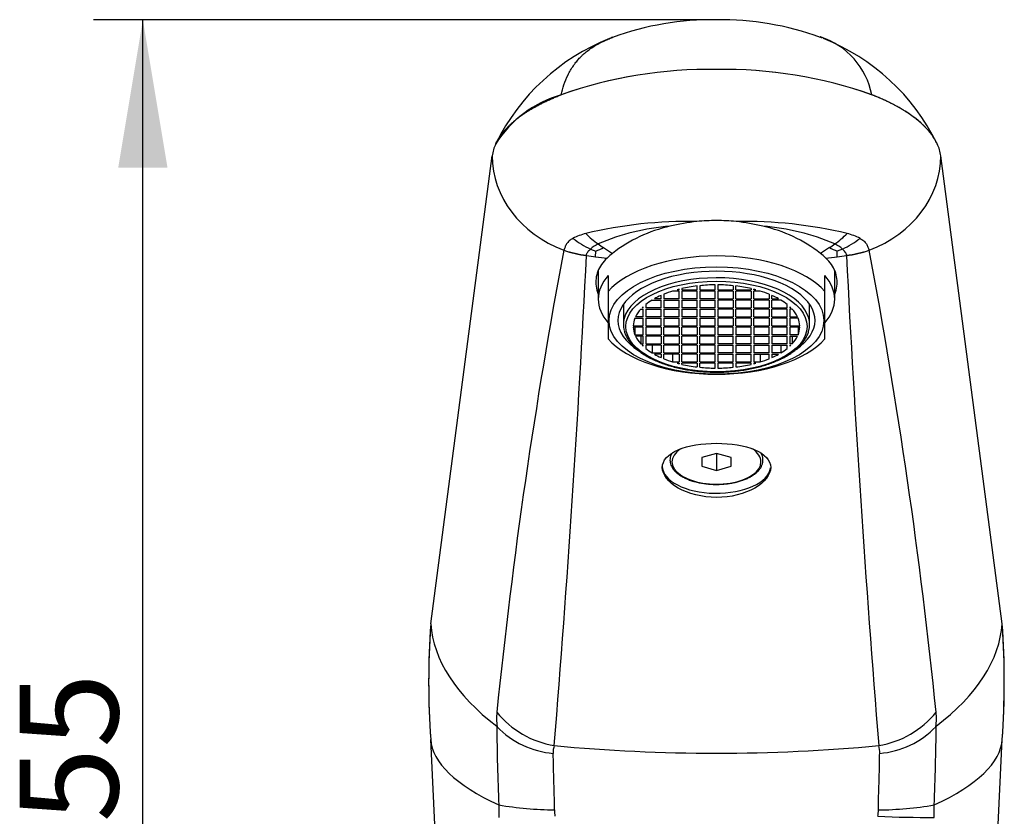
# Model space of a CAD drawing. Units: millimetres. Extents: x 47 to 487, y 187 to 787.
# Drawn here: x 376 to 476, y 673 to 753 of the extents above; entities that cross this region are included whole.
import ezdxf
from ezdxf.enums import TextEntityAlignment as Align

# ---------------------------------------------------------------- set-up
doc = ezdxf.new("R2010")
doc.units = ezdxf.units.MM
for name, color, linetype in [('A941', 7, 'Continuous'), ('C501', 7, 'Continuous'), ('C502', 7, 'Continuous'), ('C523', 7, 'Continuous'), ('Cartouche', 7, 'Continuous')]:
    doc.layers.add(name, color=color, linetype=linetype)
doc.styles.add('SEACAD_Arial', font='txt')
doc.styles.add('SEACAD_ArialB', font='ARIALBD.TTF')
doc.dimstyles.new('$TD_AUDIT_GENERATED_(6D)', dxfattribs={"dimtxt": 10, "dimasz": 15, "dimexe": 5, "dimexo": 0, "dimgap": 5, "dimtad": 1, "dimdec": 0, "dimtxsty": 'SEACAD_Arial', "dimblk1": '_SE_FILLED', "dimblk2": '_SE_FILLED', "dimsah": 1, "dimcen": 0, "dimadec": 0, "dimazin": 0, "dimtfac": 1, "dimtdec": 0, "dimtmove": 0, "dimatfit": 3, "dimfxl": 0, "dimtolj": 1, "dimarcsym": 0})

# ---------------------------------------------------------------- blocks, each defined once
blk = doc.blocks.new('SE5')
at = {"layer": 'A941', "color": 7, "linetype": 'Continuous'}
for p, q in [((446.568, 709.369), (445.068, 708.936)), ((445.068, 708.936), (445.068, 708.07)), ((446.568, 709.369), (446.568, 707.637)), ((448.068, 708.936), (446.568, 709.369)), ((448.068, 708.07), (448.068, 708.936)), ((445.068, 708.07), (446.568, 707.637)), ((446.568, 707.637), (448.068, 708.07))]:
    blk.add_line(p, q, dxfattribs=at)
for start_param, end_param in [(2.51314, 6.283185), (0, 0.623804)]:
    blk.add_ellipse((446.568, 708.503), major_axis=(4.517, 0), ratio=0.5, start_param=start_param, end_param=end_param, dxfattribs=at)
for points, knots in [([(442.093, 709.455), (442.067, 709.415), (441.993, 709.305), (441.907, 709.088), (441.85, 708.826), (441.847, 708.562), (441.895, 708.304), (441.992, 708.051), (442.138, 707.807), (442.331, 707.572), (442.571, 707.348), (442.855, 707.14), (443.18, 706.948), (443.542, 706.775), (443.936, 706.623), (444.358, 706.494), (444.802, 706.388), (445.266, 706.307), (445.74, 706.251), (446.187, 706.222), (446.444, 706.219), (446.568, 706.218)], [0, 0, 0, 0, 0.024169, 0.079361, 0.133487, 0.186704, 0.239565, 0.292556, 0.346257, 0.400923, 0.456437, 0.512492, 0.568782, 0.625086, 0.681311, 0.737437, 0.79347, 0.849426, 0.905323, 0.961183, 1, 1, 1, 1]), ([(446.568, 706.218), (446.662, 706.218), (446.895, 706.221), (447.315, 706.244), (447.79, 706.296), (448.256, 706.373), (448.704, 706.474), (449.129, 706.6), (449.528, 706.747), (449.895, 706.916), (450.228, 707.105), (450.522, 707.314), (450.774, 707.539), (450.979, 707.779), (451.135, 708.032), (451.238, 708.292), (451.289, 708.556), (451.286, 708.819), (451.233, 709.078), (451.153, 709.269), (451.097, 709.378), (451.082, 709.404)], [0, 0, 0, 0, 0.0284612, 0.0824659, 0.1365053, 0.1905808, 0.2447125, 0.2989218, 0.3532306, 0.4076592, 0.4622203, 0.5169049, 0.5716458, 0.6262339, 0.6803549, 0.7336386, 0.7858872, 0.8372989, 0.888429, 0.9397441, 0.9558096, 0.9558096, 0.9558096, 0.9558096])]:
    blk.add_open_spline(points, degree=3, knots=knots, dxfattribs=at)
at = {"layer": 'C501', "color": 7, "linetype": 'Continuous'}
for p, q in [((417.568, 692.082), (423.8, 739.542)), ((475.568, 692.082), (469.336, 739.542)), ((431.065, 729.992), (431.077, 729.988)), ((433.777, 730.091), (434.332, 729.884)), ((434.306, 729.313), (434.332, 729.884)), ((435.114, 730.24), (436.014, 729.66)), ((458.022, 730.24), (457.122, 729.66)), ((459.359, 730.091), (458.804, 729.884)), ((462.071, 729.992), (462.06, 729.988)), ((433.381, 729.424), (433.382, 729.471)), ((459.756, 729.424), (459.754, 729.471)), ((419.992, 630.459), (417.568, 680.339)), ((473.144, 630.459), (475.568, 680.339))]:
    blk.add_line(p, q, dxfattribs=at)
for centre, radius, start, end in [((445.837, 703.172), 45.147, 89.07248, 109.42718), ((447.308, 703.227), 45.092, 70.56043, 90.93992), ((427.962, 738.974), 4.2, 154.80611, 172.2222), ((465.172, 738.973), 4.202, 7.78152, 25.19017), ((443.646, 688.433), 44.461, 88.79754, 103.45957), ((446.67, 712.798), 20.195, 95.94369, 103.8158), ((446.565, 713.729), 19.258, 89.98988, 95.91743), ((446.571, 713.729), 19.258, 84.08257, 90.01012), ((449.49, 688.433), 44.461, 76.54043, 91.20246), ((446.466, 712.798), 20.195, 76.1842, 84.05631), ((434.895, 725.578), 6.3, 104.69144, 117.34895), ((440.194, 738.561), 9.748, 224.96815, 234.65513), ((443.572, 709.725), 22.748, 94.34606, 113.35141), ((445.13, 717.878), 14.896, 102.72619, 127.72703), ((449.564, 709.725), 22.748, 66.64859, 85.65394), ((448.115, 718.108), 14.648, 52.05772, 77.48905), ((452.941, 738.562), 9.749, 305.34554, 315.03119), ((458.241, 725.578), 6.3, 62.65105, 75.30856), ((438.131, 739.228), 10.121, 232.72316, 244.52133), ((436.467, 726.903), 4.171, 117.28706, 130.16118), ((489.513, 812.914), 98.966, 236.26737, 236.65547), ((401.71, 815.801), 102.43, 303.35109, 303.72607), ((456.669, 726.903), 4.171, 49.83885, 62.71291), ((455.005, 739.228), 10.121, 295.47866, 307.27684), ((975.661, 627.063), 554.226, 169.29847, 174.19661), ((430.9, 730.026), 0.18, 344.76546, 347.78432), ((434.571, 739.46), 10.106, 249.7551, 263.23326), ((434.408, 739.459), 10.04, 250.61922, 264.13448), ((422.205, 757.526), 30.185, 293.68919, 295.31927), ((442.198, 722.142), 9.734, 129.4396, 133.66754), ((450.938, 722.142), 9.734, 46.33249, 50.5604), ((471.035, 757.752), 30.435, 244.68741, 246.30413), ((104.719, 712.883), 354.493, 2.65658, 2.74887), ((458.728, 739.459), 10.04, 275.86552, 289.38078), ((458.565, 739.458), 10.104, 276.76556, 290.24608), ((462.236, 730.026), 0.18, 192.21568, 195.23454), ((-82.525, 627.063), 554.226, 5.80339, 10.70153), ((-1221.896, 813.635), 1657.417, 355.365745, 357.087631), ((2115.032, 813.635), 1657.417, 182.912369, 184.634255), ((498.689, 686.21), 81.333, 175.86022, 184.13978), ((394.447, 686.21), 81.333, 355.86022, 4.13978), ((430.172, 682.485), 5.929, 174.01513, 187.95852), ((431.62, 689.055), 9.453, 219.02308, 260.76586), ((461.522, 689.045), 9.442, 279.20958, 321.00148), ((462.964, 682.485), 5.929, 352.04148, 5.98487), ((684.692, 684.415), 260.44, 180.59945, 182.35932), ((427.965, 684.172), 4.454, 213.85565, 214.729), ((430.785, 687.914), 9.024, 224.09563, 265.04036), ((462.351, 687.914), 9.024, 274.95964, 315.90437), ((208.445, 684.415), 260.44, 357.64068, 359.40055), ((465.171, 684.172), 4.454, 325.271, 326.14435), ((431.855, 679.104), 1.859, 160.49457, 185.5648), ((461.281, 679.104), 1.859, 354.4352, 19.50543), ((444.192, 673.212), 19.726, 178.59985, 182.27589), ((430.849, 712.98), 39.8, 260.78033, 268.97032), ((462.426, 711.435), 38.253, 270.86371, 279.38564), ((448.944, 673.212), 19.726, 357.72409, 1.40017), ((434.654, 673.166), 4.52, 179.74833, 187.90131), ((458.482, 673.166), 4.52, 352.09877, 0.25159), ((468.256, 792.283), 119.855, 267.46742, 270.19058)]:
    blk.add_arc(centre, radius, start, end, dxfattribs=at)
for centre, major_axis, ratio, start_param, end_param in [((435.686, 739.435), (-11.879, 0.431), 0.865883, 0.031369, 1.202817), ((457.45, 739.435), (11.879, 0.431), 0.865883, 5.080368, 6.251816), ((446.568, 815.151), (-99.934, 3.622), 0.865883, 1.469883, 1.47921), ((446.568, 815.151), (-99.934, 3.622), 0.865883, 1.47921, 1.491007), ((446.568, 815.151), (99.934, 3.622), 0.865883, -1.491007, -1.47921), ((446.568, 815.151), (99.934, 3.622), 0.865883, -1.47921, -1.469883), ((446.568, 729.079), (-12.25, 0), 0.5, 0.194524, 0.202376), ((446.568, 729.079), (-12.25, 0), 0.5, -3.343968, -3.33567), ((446.568, 708.07), (-5.5, 0), 0.5, 0, 3.076733), ((464.544, 692.767), (-47, 0), 0.457341, 0.031899, 0.541388), ((428.592, 692.767), (47, 0), 0.457341, 5.741798, 6.251286), ((467.561, 680.573), (-50, 0), 0.271199, 0.017233, 0.532032), ((446.568, 715.529), (-80, 0), 0.457341, 1.363498, 1.570796), ((446.568, 715.529), (80, 0), 0.457341, 4.712389, 4.919687), ((425.576, 680.573), (50, 0), 0.271199, 5.751153, 6.265952)]:
    blk.add_ellipse(centre, major_axis=major_axis, ratio=ratio, start_param=start_param, end_param=end_param, dxfattribs=at)
for points, degree, knots in [([(424.161, 740.762), (424.49, 741.472), (425.085, 742.152), (425.681, 742.833), (426.529, 743.467), (427.377, 744.103), (428.456, 744.676), (429.536, 745.25), (430.821, 745.748)], 2, [0, 0, 0, 0.25, 0.25, 0.5, 0.5, 0.75, 0.75, 1, 1, 1]), ([(468.975, 740.762), (468.895, 740.935), (468.803, 741.107), (468.351, 741.846), (467.871, 742.401), (466.662, 743.465), (465.934, 743.973), (464.269, 744.916), (463.338, 745.352), (462.315, 745.748)], 3, [0, 0, 0, 0, 0.091587, 0.091587, 0.396347, 0.396347, 0.701107, 0.701107, 1, 1, 1, 1]), ([(432.001, 731.174), (431.859, 731.096), (431.732, 731.011), (431.517, 730.827), (431.428, 730.727), (431.288, 730.514), (431.237, 730.402), (431.173, 730.24), (431.153, 730.187), (431.112, 730.086), (431.09, 730.036), (431.065, 729.992)], 3, [0, 0, 0, 0, 0.25, 0.25, 0.5, 0.5, 0.75, 0.75, 0.875, 0.875, 1, 1, 1, 1]), ([(461.135, 731.174), (461.277, 731.096), (461.404, 731.011), (461.619, 730.827), (461.708, 730.727), (461.849, 730.514), (461.899, 730.402), (461.963, 730.24), (461.983, 730.187), (462.024, 730.086), (462.047, 730.036), (462.071, 729.992)], 3, [0, 0, 0, 0, 0.25, 0.25, 0.5, 0.5, 0.75, 0.75, 0.875, 0.875, 1, 1, 1, 1]), ([(433.382, 729.471), (433.382, 729.499), (433.381, 729.527), (433.392, 729.582), (433.401, 729.609), (433.434, 729.69), (433.465, 729.742), (433.574, 729.896), (433.67, 729.996), (433.777, 730.091)], 3, [0, 0, 0, 0, 0.125, 0.125, 0.25, 0.25, 0.5, 0.5, 1, 1, 1, 1]), ([(459.754, 729.471), (459.754, 729.499), (459.755, 729.527), (459.744, 729.582), (459.735, 729.609), (459.702, 729.69), (459.671, 729.742), (459.562, 729.896), (459.467, 729.996), (459.359, 730.091)], 3, [0, 0, 0, 0, 0.125, 0.125, 0.25, 0.25, 0.5, 0.5, 1, 1, 1, 1]), ([(435.477, 729.183), (435.037, 728.76), (434.724, 728.312), (434.341, 727.356), (434.278, 726.848), (434.378, 726.062), (434.451, 725.785), (434.558, 725.506)], 3, [0, 0, 0, 0, 0.125, 0.125, 0.25, 0.25, 0.3163471, 0.3163471, 0.3163471, 0.3163471]), ([(458.577, 725.504), (458.685, 725.783), (458.758, 726.061), (458.859, 726.847), (458.795, 727.356), (458.413, 728.312), (458.099, 728.76), (457.659, 729.183)], 3, [0.6835104, 0.6835104, 0.6835104, 0.6835104, 0.75, 0.75, 0.875, 0.875, 1, 1, 1, 1]), ([(446.568, 704.892), (445.113, 704.892), (443.693, 705.267), (441.665, 706.43), (441.069, 707.212), (441.067, 708.647), (441.651, 709.296), (443.702, 710.171), (445.113, 710.389), (446.568, 710.389)], 3, [0, 0, 0, 0, 0.25, 0.25, 0.5, 0.5, 0.75, 0.75, 1, 1, 1, 1]), ([(446.568, 710.389), (448.023, 710.389), (449.443, 710.167), (451.471, 709.303), (452.067, 708.65), (452.069, 707.216), (451.485, 706.439), (449.434, 705.261), (448.023, 704.892), (446.568, 704.892)], 3, [0, 0, 0, 0, 0.25, 0.25, 0.5, 0.5, 0.75, 0.75, 1, 1, 1, 1]), ([(424.3, 681.664), (424.3, 681.664), (424.3, 681.664), (424.3, 681.664), (424.301, 681.654), (424.303, 681.644), (424.304, 681.635)], 3, [0, 0, 0, 0, 0.001282, 0.001282, 0.001282, 1, 1, 1, 1]), ([(468.836, 681.664), (468.836, 681.664), (468.836, 681.664), (468.836, 681.664), (468.835, 681.654), (468.833, 681.644), (468.832, 681.635)], 3, [0, 0, 0, 0, 0.001282, 0.001282, 0.001282, 1, 1, 1, 1]), ([(430.134, 673.186), (430.133, 673.75), (430.121, 674.302), (430.097, 675.115), (430.088, 675.381), (430.071, 675.897), (430.062, 676.148), (430.04, 676.881), (430.028, 677.345), (430.016, 677.979), (430.014, 678.181), (430.009, 678.566), (430.006, 678.749), (430.005, 678.924)], 3, [0, 0, 0, 0, 0.25, 0.25, 0.375, 0.375, 0.5, 0.5, 0.75, 0.75, 0.875, 0.875, 1, 1, 1, 1]), ([(463.002, 673.186), (463.003, 673.75), (463.015, 674.302), (463.039, 675.115), (463.048, 675.381), (463.066, 675.897), (463.074, 676.148), (463.097, 676.881), (463.108, 677.345), (463.12, 677.979), (463.123, 678.181), (463.127, 678.566), (463.13, 678.749), (463.131, 678.924)], 3, [0, 0, 0, 0, 0.25, 0.25, 0.375, 0.375, 0.5, 0.5, 0.75, 0.75, 0.875, 0.875, 1, 1, 1, 1])]:
    blk.add_open_spline(points, degree=degree, knots=knots, dxfattribs=at)
at = {"layer": 'C502', "color": 7, "linetype": 'Continuous'}
for p, q in [((417.568, 692.082), (423.8, 739.542)), ((475.568, 692.082), (469.336, 739.542)), ((419.992, 630.459), (417.568, 680.339)), ((473.144, 630.459), (475.568, 680.339))]:
    blk.add_line(p, q, dxfattribs=at)
for centre, radius, start, end in [((446.167, 723.785), 29.578, 89.22236, 110.0639), ((446.97, 723.785), 29.578, 69.9361, 90.77764), ((443.766, 731.155), 21.834, 110.71763, 111.24822), ((449.378, 731.164), 21.822, 68.7638, 69.29401), ((454.795, 744.314), 7.666, 72.25358, 72.43805), ((454.795, 744.314), 7.666, 10.75043, 72.25358), ((443.766, 731.155), 21.834, 111.66701, 153.68342), ((449.378, 731.164), 21.822, 26.30494, 68.34316), ((445.784, 703.509), 44.811, 88.99683, 109.52151), ((447.301, 703.191), 45.128, 70.55131, 90.93035), ((434.044, 734.502), 11.697, 106.05038, 147.66277), ((427.964, 738.973), 4.202, 154.84493, 172.21728), ((465.175, 738.974), 4.199, 7.7765, 25.16129), ((498.689, 686.21), 81.333, 176.02194, 184.13978), ((394.447, 686.21), 81.333, 355.86022, 3.97806)]:
    blk.add_arc(centre, radius, start, end, dxfattribs=at)
for points, degree, knots in [([(430.809, 745.744), (430.883, 746.085), (430.976, 746.428), (431.206, 747.105), (431.342, 747.439), (431.582, 747.925), (431.668, 748.084), (431.851, 748.397), (431.948, 748.55), (432.109, 748.781), (432.167, 748.862), (432.277, 749.007), (432.328, 749.071), (432.494, 749.275), (432.615, 749.412), (432.805, 749.609), (432.87, 749.674), (433.003, 749.801), (433.07, 749.863), (433.278, 750.044), (433.421, 750.16), (433.868, 750.492), (434.186, 750.694), (434.685, 750.97), (434.855, 751.058), (435.046, 751.151), (435.064, 751.159), (435.237, 751.242), (435.397, 751.314), (435.71, 751.447), (435.864, 751.509), (436.019, 751.568)], 3, [0, 0, 0, 0, 0.125, 0.125, 0.25, 0.25, 0.3125, 0.3125, 0.375, 0.375, 0.4093744, 0.4093744, 0.4375, 0.4375, 0.5, 0.5, 0.53125, 0.53125, 0.5625, 0.5625, 0.625, 0.625, 0.75, 0.75, 0.8125, 0.8125, 0.8187487, 0.8187487, 0.875, 0.875, 0.9280872, 0.9280872, 0.9280872, 0.9280872]), ([(468.976, 740.759), (468.648, 741.468), (468.054, 742.149), (467.459, 742.829), (466.613, 743.463), (465.766, 744.098), (464.688, 744.671), (463.61, 745.245), (462.327, 745.744)], 2, [0, 0, 0, 0.25, 0.25, 0.5, 0.5, 0.75, 0.75, 1, 1, 1])]:
    blk.add_open_spline(points, degree=degree, knots=knots, dxfattribs=at)
blk.add_open_spline([(436.019, 751.568), (436.027, 751.571), (436.035, 751.574), (436.042, 751.577)], degree=3, dxfattribs=at)
at = {"layer": 'C523', "color": 7, "linetype": 'Continuous'}
for p, q in [((434.568, 727.906), (434.568, 725.009)), ((458.568, 725.009), (458.568, 727.906)), ((435.568, 727.407), (435.568, 725.792)), ((457.568, 725.792), (457.568, 727.407)), ((435.568, 725.792), (435.568, 720.996)), ((441.213, 725.506), (441.213, 725.05)), ((442.773, 725.83), (442.121, 725.83)), ((442.59, 725.965), (442.773, 725.965)), ((442.773, 725.965), (442.773, 726.013)), ((442.773, 725.05), (442.773, 725.83)), ((443.043, 726.078), (443.043, 725.965)), ((443.043, 725.965), (444.603, 725.965)), ((443.043, 725.83), (443.043, 725.05)), ((444.603, 725.83), (443.043, 725.83)), ((444.603, 725.965), (444.603, 726.347)), ((444.603, 725.05), (444.603, 725.83)), ((444.873, 726.377), (444.873, 725.965)), ((444.873, 725.965), (446.433, 725.965)), ((446.433, 725.83), (444.873, 725.83)), ((444.873, 725.83), (444.873, 725.05)), ((446.433, 725.965), (446.433, 726.462)), ((446.433, 725.05), (446.433, 725.83)), ((446.703, 726.462), (446.703, 725.965)), ((446.703, 725.965), (448.263, 725.965)), ((446.703, 725.83), (446.703, 725.05)), ((448.263, 725.83), (446.703, 725.83)), ((448.263, 726.377), (448.263, 725.965)), ((448.263, 725.83), (448.263, 725.05)), ((448.533, 725.965), (448.533, 726.347)), ((448.533, 725.965), (450.093, 725.965)), ((448.533, 725.05), (448.533, 725.83)), ((450.093, 725.83), (448.533, 725.83)), ((450.093, 726.078), (450.093, 725.965)), ((450.093, 725.83), (450.093, 725.05)), ((450.363, 725.965), (450.363, 726.013)), ((450.363, 725.965), (450.546, 725.965)), ((450.363, 725.05), (450.363, 725.83)), ((451.015, 725.83), (450.363, 725.83)), ((451.923, 725.506), (451.923, 725.05)), ((457.568, 720.996), (457.568, 725.792)), ((440.032, 724.915), (440.943, 724.915)), ((440.943, 725.05), (440.262, 725.05)), ((440.943, 725.05), (440.943, 725.391)), ((440.943, 724.135), (440.943, 724.915)), ((442.773, 725.05), (441.213, 725.05)), ((441.213, 724.915), (442.773, 724.915)), ((441.213, 724.915), (441.213, 724.135)), ((442.773, 724.135), (442.773, 724.915)), ((444.603, 725.05), (443.043, 725.05)), ((443.043, 724.915), (444.603, 724.915)), ((443.043, 724.915), (443.043, 724.135)), ((444.603, 724.135), (444.603, 724.915)), ((446.433, 725.05), (444.873, 725.05)), ((444.873, 724.915), (446.433, 724.915)), ((444.873, 724.915), (444.873, 724.135)), ((446.433, 724.135), (446.433, 724.915)), ((446.703, 725.05), (448.263, 725.05)), ((446.703, 724.915), (446.703, 724.135)), ((448.263, 724.915), (446.703, 724.915)), ((448.263, 724.915), (448.263, 724.135)), ((448.533, 725.05), (450.093, 725.05)), ((448.533, 724.135), (448.533, 724.915)), ((450.093, 724.915), (448.533, 724.915)), ((450.093, 724.915), (450.093, 724.135)), ((450.363, 725.05), (451.923, 725.05)), ((450.363, 724.135), (450.363, 724.915)), ((451.923, 724.915), (450.363, 724.915)), ((451.923, 724.915), (451.923, 724.135)), ((452.193, 725.05), (452.193, 725.391)), ((452.193, 725.05), (452.874, 725.05)), ((452.193, 724.135), (452.193, 724.915)), ((453.105, 724.915), (452.193, 724.915)), ((437.118, 724.479), (437.118, 722.454)), ((438.888, 724), (439.113, 724)), ((439.113, 724.135), (439.018, 724.135)), ((439.113, 724.135), (439.113, 724.227)), ((439.113, 723.22), (439.113, 724)), ((439.383, 724.461), (439.383, 724.135)), ((440.943, 724.135), (439.383, 724.135)), ((439.383, 724), (440.943, 724)), ((439.383, 724), (439.383, 723.22)), ((440.943, 723.22), (440.943, 724)), ((442.773, 724.135), (441.213, 724.135)), ((441.213, 724), (442.773, 724)), ((441.213, 724), (441.213, 723.22)), ((442.773, 723.22), (442.773, 724)), ((444.603, 724.135), (443.043, 724.135)), ((443.043, 724), (444.603, 724)), ((443.043, 724), (443.043, 723.22)), ((444.603, 723.22), (444.603, 724)), ((446.433, 724.135), (444.873, 724.135)), ((444.873, 724), (446.433, 724)), ((444.873, 724), (444.873, 723.22)), ((446.433, 723.22), (446.433, 724)), ((446.703, 724.135), (448.263, 724.135)), ((446.703, 724), (446.703, 723.22)), ((448.263, 724), (446.703, 724)), ((448.263, 724), (448.263, 723.22)), ((448.533, 724.135), (450.093, 724.135)), ((450.093, 724), (448.533, 724)), ((448.533, 723.22), (448.533, 724)), ((450.093, 724), (450.093, 723.22)), ((450.363, 724.135), (451.923, 724.135)), ((451.923, 724), (450.363, 724)), ((450.363, 723.22), (450.363, 724)), ((451.923, 724), (451.923, 723.22)), ((452.193, 724.135), (453.753, 724.135)), ((453.753, 724), (452.193, 724)), ((452.193, 723.22), (452.193, 724)), ((453.753, 724.135), (453.753, 724.461)), ((453.753, 723.22), (453.753, 724)), ((454.023, 724.227), (454.023, 724.135)), ((454.023, 724.135), (454.118, 724.135)), ((454.023, 724), (454.023, 723.22)), ((454.248, 724), (454.023, 724)), ((456.018, 722.454), (456.018, 724.479)), ((438.29, 723.085), (439.113, 723.085)), ((439.113, 723.22), (438.35, 723.22)), ((439.113, 722.305), (439.113, 723.085)), ((440.943, 723.22), (439.383, 723.22)), ((439.383, 723.085), (440.943, 723.085)), ((439.383, 723.085), (439.383, 722.305)), ((440.943, 722.305), (440.943, 723.085)), ((442.773, 723.22), (441.213, 723.22)), ((441.213, 723.085), (442.773, 723.085)), ((441.213, 723.085), (441.213, 722.305)), ((442.773, 722.305), (442.773, 723.085)), ((444.603, 723.22), (443.043, 723.22)), ((443.043, 723.085), (444.603, 723.085)), ((443.043, 723.085), (443.043, 722.305)), ((444.603, 722.305), (444.603, 723.085)), ((446.433, 723.22), (444.873, 723.22)), ((444.873, 723.085), (446.433, 723.085)), ((444.873, 723.085), (444.873, 722.305)), ((446.433, 722.305), (446.433, 723.085)), ((446.703, 723.22), (448.263, 723.22)), ((446.703, 723.085), (446.703, 722.305)), ((448.263, 723.085), (446.703, 723.085)), ((448.263, 723.085), (448.263, 722.305)), ((448.533, 723.22), (450.093, 723.22)), ((448.533, 722.305), (448.533, 723.085)), ((450.093, 723.085), (448.533, 723.085)), ((450.093, 723.085), (450.093, 722.305)), ((450.363, 723.22), (451.923, 723.22)), ((450.363, 722.305), (450.363, 723.085)), ((451.923, 723.085), (450.363, 723.085)), ((451.923, 723.085), (451.923, 722.305)), ((452.193, 723.22), (453.753, 723.22)), ((452.193, 722.305), (452.193, 723.085)), ((453.753, 723.085), (452.193, 723.085)), ((453.753, 722.305), (453.753, 723.085)), ((454.023, 723.22), (454.786, 723.22)), ((454.023, 723.085), (454.023, 722.305)), ((454.846, 723.085), (454.023, 723.085)), ((438.119, 722.305), (439.113, 722.305)), ((439.113, 722.17), (438.119, 722.17)), ((438.29, 722.17), (438.29, 721.39)), ((439.113, 721.39), (439.113, 722.17)), ((439.383, 722.305), (440.943, 722.305)), ((440.943, 722.17), (439.383, 722.17)), ((439.383, 722.17), (439.383, 721.39)), ((440.943, 722.17), (440.943, 721.39)), ((441.213, 722.305), (442.773, 722.305)), ((442.773, 722.17), (441.213, 722.17)), ((441.213, 721.39), (441.213, 722.17)), ((442.773, 722.17), (442.773, 721.39)), ((443.043, 722.305), (444.603, 722.305)), ((444.603, 722.17), (443.043, 722.17)), ((443.043, 721.39), (443.043, 722.17)), ((444.603, 722.17), (444.603, 721.39)), ((444.873, 722.305), (446.433, 722.305)), ((446.433, 722.17), (444.873, 722.17)), ((444.873, 721.39), (444.873, 722.17)), ((446.433, 721.39), (446.433, 722.17)), ((446.703, 722.305), (448.263, 722.305)), ((446.703, 722.17), (446.703, 721.39)), ((448.263, 722.17), (446.703, 722.17)), ((448.263, 721.39), (448.263, 722.17)), ((448.533, 722.305), (450.093, 722.305)), ((450.093, 722.17), (448.533, 722.17)), ((448.533, 722.17), (448.533, 721.39)), ((450.093, 721.39), (450.093, 722.17)), ((450.363, 722.305), (451.923, 722.305)), ((450.363, 722.17), (450.363, 721.39)), ((451.923, 722.17), (450.363, 722.17)), ((451.923, 721.39), (451.923, 722.17)), ((452.193, 722.305), (453.753, 722.305)), ((452.193, 722.17), (452.193, 721.39)), ((453.753, 722.17), (452.193, 722.17)), ((453.753, 721.39), (453.753, 722.17)), ((454.023, 722.305), (455.017, 722.305)), ((455.017, 722.17), (454.023, 722.17)), ((454.023, 722.17), (454.023, 721.39)), ((454.846, 722.17), (454.846, 721.39)), ((438.29, 721.39), (439.113, 721.39)), ((439.113, 721.255), (438.35, 721.255)), ((438.888, 721.255), (438.888, 720.475)), ((439.113, 720.475), (439.113, 721.255)), ((439.383, 721.39), (440.943, 721.39)), ((439.383, 721.255), (439.383, 720.475)), ((440.943, 721.255), (439.383, 721.255)), ((440.943, 721.255), (440.943, 720.475)), ((441.213, 721.39), (442.773, 721.39)), ((441.213, 720.475), (441.213, 721.255)), ((442.773, 721.255), (441.213, 721.255)), ((442.773, 721.255), (442.773, 720.475)), ((443.043, 721.39), (444.603, 721.39)), ((443.043, 720.475), (443.043, 721.255)), ((444.603, 721.255), (443.043, 721.255)), ((444.603, 721.255), (444.603, 720.475)), ((444.873, 721.39), (446.433, 721.39)), ((444.873, 720.475), (444.873, 721.255)), ((446.433, 721.255), (444.873, 721.255)), ((446.433, 720.475), (446.433, 721.255)), ((448.263, 721.39), (446.703, 721.39)), ((446.703, 721.255), (446.703, 720.475)), ((446.703, 721.255), (448.263, 721.255)), ((448.263, 720.475), (448.263, 721.255)), ((450.093, 721.39), (448.533, 721.39)), ((448.533, 721.255), (450.093, 721.255)), ((448.533, 721.255), (448.533, 720.475)), ((450.093, 720.475), (450.093, 721.255)), ((451.923, 721.39), (450.363, 721.39)), ((450.363, 721.255), (451.923, 721.255)), ((450.363, 721.255), (450.363, 720.475)), ((451.923, 720.475), (451.923, 721.255)), ((453.753, 721.39), (452.193, 721.39)), ((452.193, 721.255), (453.753, 721.255)), ((452.193, 721.255), (452.193, 720.475)), ((453.753, 720.475), (453.753, 721.255)), ((454.846, 721.39), (454.023, 721.39)), ((454.023, 721.255), (454.786, 721.255)), ((454.023, 721.255), (454.023, 720.475)), ((454.248, 721.255), (454.248, 720.475)), ((438.888, 720.475), (439.113, 720.475)), ((439.113, 720.34), (439.018, 720.34)), ((439.113, 720.249), (439.113, 720.34)), ((439.383, 720.475), (440.943, 720.475)), ((439.383, 720.34), (439.383, 720.014)), ((440.943, 720.34), (439.383, 720.34)), ((440.032, 720.34), (440.032, 719.56)), ((440.032, 719.56), (440.943, 719.56)), ((440.943, 720.34), (440.943, 719.56)), ((441.213, 720.475), (442.773, 720.475)), ((442.773, 720.34), (441.213, 720.34)), ((441.213, 719.56), (441.213, 720.34)), ((441.213, 719.56), (442.773, 719.56)), ((442.773, 720.34), (442.773, 719.56)), ((443.043, 720.475), (444.603, 720.475)), ((444.603, 720.34), (443.043, 720.34)), ((443.043, 719.56), (443.043, 720.34)), ((443.043, 719.56), (444.603, 719.56)), ((444.603, 720.34), (444.603, 719.56)), ((444.873, 720.475), (446.433, 720.475)), ((446.433, 720.34), (444.873, 720.34)), ((444.873, 719.56), (444.873, 720.34)), ((444.873, 719.56), (446.433, 719.56)), ((446.433, 719.56), (446.433, 720.34)), ((448.263, 720.475), (446.703, 720.475)), ((446.703, 720.34), (446.703, 719.56)), ((446.703, 720.34), (448.263, 720.34)), ((448.263, 719.56), (446.703, 719.56)), ((448.263, 719.56), (448.263, 720.34)), ((450.093, 720.475), (448.533, 720.475)), ((448.533, 720.34), (450.093, 720.34)), ((448.533, 720.34), (448.533, 719.56)), ((450.093, 719.56), (448.533, 719.56)), ((450.093, 719.56), (450.093, 720.34)), ((451.923, 720.475), (450.363, 720.475)), ((450.363, 720.34), (451.923, 720.34)), ((450.363, 720.34), (450.363, 719.56)), ((451.923, 719.56), (450.363, 719.56)), ((451.923, 719.56), (451.923, 720.34)), ((453.753, 720.475), (452.193, 720.475)), ((452.193, 720.34), (453.753, 720.34)), ((452.193, 720.34), (452.193, 719.56)), ((453.105, 719.56), (452.193, 719.56)), ((453.105, 720.34), (453.105, 719.56)), ((453.753, 720.014), (453.753, 720.34)), ((454.248, 720.475), (454.023, 720.475)), ((454.023, 720.34), (454.118, 720.34)), ((454.023, 720.34), (454.023, 720.249)), ((440.943, 719.425), (440.262, 719.425)), ((440.943, 719.425), (440.943, 719.085)), ((441.213, 718.97), (441.213, 719.425)), ((442.773, 719.425), (441.213, 719.425)), ((442.121, 719.425), (442.121, 718.645)), ((442.121, 718.645), (442.773, 718.645)), ((442.773, 718.51), (442.59, 718.51)), ((442.773, 719.425), (442.773, 718.645)), ((442.773, 718.51), (442.773, 718.463)), ((444.603, 719.425), (443.043, 719.425)), ((443.043, 718.645), (443.043, 719.425)), ((443.043, 718.645), (444.603, 718.645)), ((443.043, 718.398), (443.043, 718.51)), ((444.603, 718.51), (443.043, 718.51)), ((444.603, 719.425), (444.603, 718.645)), ((444.603, 718.51), (444.603, 718.129)), ((446.433, 719.425), (444.873, 719.425)), ((444.873, 718.645), (444.873, 719.425)), ((444.873, 718.645), (446.433, 718.645)), ((444.873, 718.099), (444.873, 718.51)), ((446.433, 718.51), (444.873, 718.51)), ((446.433, 718.645), (446.433, 719.425)), ((446.433, 718.013), (446.433, 718.51)), ((446.703, 719.425), (446.703, 718.645)), ((446.703, 719.425), (448.263, 719.425)), ((446.703, 718.645), (448.263, 718.645)), ((446.703, 718.51), (446.703, 718.013)), ((448.263, 718.51), (446.703, 718.51)), ((448.263, 718.645), (448.263, 719.425)), ((448.263, 718.099), (448.263, 718.51)), ((448.533, 719.425), (450.093, 719.425)), ((448.533, 719.425), (448.533, 718.645)), ((448.533, 718.645), (450.093, 718.645)), ((450.093, 718.51), (448.533, 718.51)), ((448.533, 718.51), (448.533, 718.129)), ((450.093, 718.645), (450.093, 719.425)), ((450.093, 718.398), (450.093, 718.51)), ((450.363, 719.425), (451.923, 719.425)), ((450.363, 719.425), (450.363, 718.645)), ((450.363, 718.645), (451.015, 718.645)), ((450.546, 718.51), (450.363, 718.51)), ((450.363, 718.51), (450.363, 718.463)), ((451.015, 719.425), (451.015, 718.645)), ((451.923, 718.97), (451.923, 719.425)), ((452.193, 719.425), (452.874, 719.425)), ((452.193, 719.425), (452.193, 719.085))]:
    blk.add_line(p, q, dxfattribs=at)
for centre, major_axis, start_param, end_param in [((446.568, 723.394), (-12, 0), 3.552731, 5.872047), ((446.568, 722.844), (-10, 0), 2.510427, 6.283185), ((446.568, 725.009), (12, 0), 2.730455, 3.552731), ((446.568, 722.454), (-9.45, 0), 3.271972, 6.157932), ((446.568, 725.009), (-12, 0), 2.730455, 3.552731), ((446.568, 722.238), (-8.45, 0), -1.016547, -0.884434), ((446.568, 722.238), (-8.45, 0), -1.105025, -1.080617), ((446.568, 722.238), (-8.45, 0), -1.336103, -1.140478), ((446.568, 722.238), (-8.45, 0), 4.728366, 4.914351), ((446.568, 722.238), (8.45, 0), 1.368834, 1.554819), ((446.568, 722.238), (8.45, 0), 1.140478, 1.336103), ((446.568, 722.238), (8.45, 0), 1.080617, 1.105025), ((446.568, 722.238), (8.45, 0), 0.884434, 1.016547), ((446.568, 722.238), (-8.45, 0), -0.686363, -0.554249), ((446.568, 722.238), (-8.45, 0), -0.842391, -0.728405), ((446.568, 722.238), (8.45, 0), 0.728405, 0.842391), ((446.568, 722.238), (8.45, 0), 0.554249, 0.686363), ((446.568, 722.238), (-8.45, 0), -0.430318, -0.234693), ((446.568, 722.238), (-8.45, 0), -0.490179, -0.465772), ((446.568, 722.238), (8.45, 0), 0.465772, 0.490179), ((446.568, 722.238), (8.45, 0), 0.234693, 0.430318), ((446.568, 722.844), (-10, 0), 0, 0.661771), ((446.568, 722.454), (-9.45, 0), 6.157932, 6.283185), ((446.568, 722.238), (-8.45, 0), 6.081223, 6.267208), ((446.568, 722.238), (8.45, 0), 0.015977, 0.201962), ((446.568, 722.454), (-9.45, 0), 3.008536, 3.271972), ((446.568, 722.454), (-9.45, 0), 0, 0.130966), ((446.568, 722.238), (-8.45, 0), 0.015977, 0.201962), ((446.568, 722.238), (8.45, 0), 6.081223, 6.267208), ((446.568, 723.394), (12, 0), 3.552731, 5.872047), ((446.568, 722.238), (-8.45, 0), 0.234693, 0.430318), ((446.568, 722.238), (8.45, 0), -0.430318, -0.234693), ((446.568, 722.238), (-8.45, 0), 0.465772, 0.490179), ((446.568, 722.238), (-8.45, 0), 0.554249, 0.686363), ((446.568, 722.238), (8.45, 0), -0.686363, -0.554249), ((446.568, 722.238), (8.45, 0), -0.490179, -0.465772), ((446.568, 722.238), (-8.45, 0), 0.728405, 0.842391), ((446.568, 722.238), (-8.45, 0), 0.884434, 1.016547), ((446.568, 722.238), (-8.45, 0), 1.080617, 1.105025), ((446.568, 722.238), (8.45, 0), -1.105025, -1.080617), ((446.568, 722.238), (8.45, 0), -1.016547, -0.884434), ((446.568, 722.238), (8.45, 0), -0.842391, -0.728405), ((446.568, 722.238), (-8.45, 0), 1.140478, 1.336103), ((446.568, 722.238), (-8.45, 0), 1.368834, 1.554819), ((446.568, 722.238), (8.45, 0), 4.728366, 4.914351), ((446.568, 722.238), (8.45, 0), -1.336103, -1.140478)]:
    blk.add_ellipse(centre, major_axis=major_axis, ratio=0.5, start_param=start_param, end_param=end_param, dxfattribs=at)
for centre, major_axis in [((446.568, 722.844), (-10.9, 0)), ((446.568, 722.238), (-9.2, 0))]:
    blk.add_ellipse(centre, major_axis=major_axis, ratio=0.5, dxfattribs=at)
blk.add_open_spline([(437.211, 721.791), (437.222, 721.742), (437.257, 721.589), (437.375, 721.304), (437.558, 720.962), (437.794, 720.624), (438.077, 720.298), (438.407, 719.983), (438.782, 719.681), (439.199, 719.395), (439.655, 719.126), (440.149, 718.876), (440.677, 718.645), (441.236, 718.435), (441.823, 718.247), (442.436, 718.082), (443.07, 717.94), (443.723, 717.822), (444.391, 717.729), (445.07, 717.661), (445.757, 717.618), (446.448, 717.6), (447.141, 717.609), (447.829, 717.643), (448.512, 717.702), (449.184, 717.787), (449.842, 717.896), (450.483, 718.03), (451.103, 718.187), (451.699, 718.367), (452.268, 718.57), (452.807, 718.793), (453.312, 719.037), (453.783, 719.299), (454.215, 719.58), (454.606, 719.878), (454.953, 720.191), (455.255, 720.517), (455.511, 720.857), (455.713, 721.203), (455.854, 721.519), (455.902, 721.7), (455.922, 721.781)], degree=3, knots=[0, 0, 0, 0, 0.009209, 0.034096, 0.059171, 0.084464, 0.109955, 0.135601, 0.161345, 0.187143, 0.21296, 0.23877, 0.264562, 0.290334, 0.316085, 0.341816, 0.367529, 0.393226, 0.418912, 0.444588, 0.470257, 0.495923, 0.521587, 0.547252, 0.572921, 0.598596, 0.624279, 0.649974, 0.675684, 0.701411, 0.72716, 0.752932, 0.77873, 0.804555, 0.830404, 0.856271, 0.882135, 0.907965, 0.933714, 0.959327, 0.984746, 1, 1, 1, 1], dxfattribs=at)
blk = doc.blocks.new('DMBLK22')
at = {"layer": 'Cartouche', "linetype": 'Continuous'}
for points in [[(385.85, 738.36), (390.85, 738.36), (388.35, 753.36)], [(385.85, 613.017), (388.35, 598.017), (390.85, 613.017)]]:
    blk.add_hatch(color=7, dxfattribs=at).paths.add_polyline_path(points)
at = {"layer": 'Cartouche', "color": 7, "linetype": 'Continuous'}
for p, q in [((446.568, 753.36), (383.35, 753.36)), ((388.35, 598.017), (388.35, 753.36)), ((421.568, 598.017), (383.35, 598.017))]:
    blk.add_line(p, q, dxfattribs=at)
at = {"layer": 'Cartouche', "color": 7, "linetype": 'Continuous', "style": 'SEACAD_ArialB'}
blk.add_text('155', height=10, rotation=90, dxfattribs=at).set_placement((375.85, 664.355), align=Align.TOP_LEFT)
blk = doc.blocks.new('_SE_FILLED')
at = {"color": 0}
blk.add_line((0, 0), (-1, 0), dxfattribs=at)
blk.add_solid([(0, 0), (-1, -0.1665), (-1, 0.1665), (0, 0)], dxfattribs=at)

msp = doc.modelspace()

# ---------------------------------------------------------------- block references
at = {"layer": 'Cartouche'}
msp.add_blockref('SE5', (0, 0), dxfattribs=at)

# ---------------------------------------------------------------- dimensions: what is measured, and where the dimension line sits
at = {"layer": 'Cartouche', "color": 7, "linetype": 'Continuous'}
dim = msp.add_linear_dim(base=(388.35, 753.36), p1=(421.568, 598.017), p2=(446.568, 753.36), angle=90, text='\\A1;<>', dimstyle='$TD_AUDIT_GENERATED_(6D)', dxfattribs=at)
dim.commit()
dim.dimension.update_dxf_attribs({"geometry": 'DMBLK22', "text_midpoint": (388.35, 675.689), "dimtype": 160})

doc.saveas('drawing.dxf')
